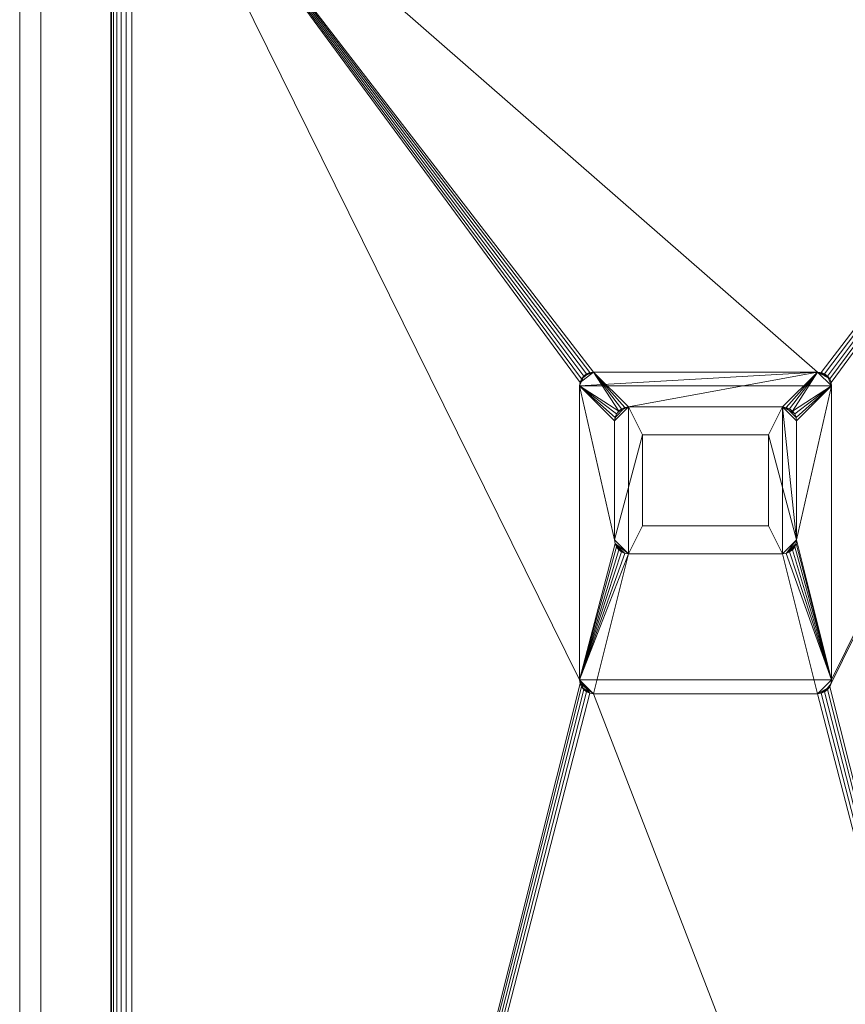
# Model space of a CAD drawing. Units: millimetres. Extents: x 0 to 988, y -1334 to 2170.
# Drawn here: x 0 to 590, y 1085 to 1789 of the extents above; entities that cross this region are included whole.
import ezdxf

# ---------------------------------------------------------------- set-up
doc = ezdxf.new("R2010")
doc.units = ezdxf.units.MM
doc.layers.add('Moffat_Details', color=160, linetype='Continuous')
doc.layers.add('Moffat_Profiles', color=10, linetype='Continuous')

msp = doc.modelspace()

# ---------------------------------------------------------------- meshes
at = {"layer": 'Moffat_Details', "lineweight": 13}
mesh = msp.add_polyface(dxfattribs=at)
corners = [(965, 0, -3360.96), (15, 0, -3360.96), (15, 2015, -3360.96), (15, 2170, -3360.96), (965, 2170, -3360.96), (965, 2015, -3360.96)]
mesh.append_faces([[corners[k] for k in face] for face in [(2, 3, 4, 5), (5, 0, 1, 2)]], dxfattribs={"vtx3": -1})
at = {"layer": 'Moffat_Details', "lineweight": 9}
mesh = msp.add_polyface(dxfattribs=at)
corners = [(570, 1307, -2323.96), (572.59, 1307.34, -2323.96), (575, 1308.34, -2323.96), (577.07, 1309.93, -2323.96), (578.66, 1312, -2323.96), (579.66, 1314.41, -2323.96), (580, 1317, -2323.96), (580, 1527, -2323.96), (579.66, 1529.59, -2323.96), (578.66, 1532, -2323.96), (577.07, 1534.07, -2323.96), (575, 1535.66, -2323.96), (572.59, 1536.66, -2323.96), (570, 1537, -2323.96), (410, 1537, -2323.96), (407.41, 1536.66, -2323.96), (405, 1535.66, -2323.96), (402.93, 1534.07, -2323.96), (401.34, 1532, -2323.96), (400.34, 1529.59, -2323.96), (400, 1527, -2323.96), (400, 1317, -2323.96), (400.34, 1314.41, -2323.96), (401.34, 1312, -2323.96), (402.93, 1309.93, -2323.96), (405, 1308.34, -2323.96), (407.41, 1307.34, -2323.96), (410, 1307, -2323.96), (435, 1512, -2323.96), (545, 1512, -2323.96), (547.59, 1511.66, -2323.96), (550, 1510.66, -2323.96), (552.07, 1509.07, -2323.96), (553.66, 1507, -2323.96), (554.66, 1504.59, -2323.96), (555, 1502, -2323.96), (555, 1417, -2323.96), (554.66, 1414.41, -2323.96), (553.66, 1412, -2323.96), (552.07, 1409.93, -2323.96), (550, 1408.34, -2323.96), (547.59, 1407.34, -2323.96), (545, 1407, -2323.96), (435, 1407, -2323.96), (432.41, 1407.34, -2323.96), (430, 1408.34, -2323.96), (427.93, 1409.93, -2323.96), (426.34, 1412, -2323.96), (425.34, 1414.41, -2323.96), (425, 1417, -2323.96), (425, 1502, -2323.96), (425.34, 1504.59, -2323.96), (426.34, 1507, -2323.96), (427.93, 1509.07, -2323.96), (430, 1510.66, -2323.96), (432.41, 1511.66, -2323.96)]
mesh.append_faces([[corners[k] for k in face] for face in [(1, 4, 0), (41, 6, 40), (31, 13, 30), (54, 14, 53), (50, 20, 49)]], dxfattribs={"vtx0": -1, "vtx1": -1})
mesh.append_faces([[corners[k] for k in face] for face in [(42, 0, 6, 41)]], dxfattribs={"vtx0": -1, "vtx1": -1, "vtx2": -1})
mesh.append_faces([[corners[k] for k in face] for face in [(0, 42, 43, 27), (23, 26, 27, 22), (21, 48, 49, 20)]], dxfattribs={"vtx0": -1, "vtx2": -1})
mesh.append_faces([[corners[k] for k in face] for face in [(14, 19, 20, 53)]], dxfattribs={"vtx0": -1, "vtx2": -1, "vtx3": -1})
mesh.append_faces([[corners[k] for k in face] for face in [(0, 4, 5, 6), (13, 7, 8, 9)]], dxfattribs={"vtx0": -1, "vtx3": -1})
mesh.append_faces([[corners[k] for k in face] for face in [(3, 4, 1, 2)]], dxfattribs={"vtx1": -1})
mesh.append_faces([[corners[k] for k in face] for face in [(37, 38, 6), (39, 40, 6), (38, 39, 6), (44, 45, 21), (43, 44, 21), (46, 47, 21), (47, 48, 21), (45, 46, 21), (34, 35, 7), (33, 34, 7), (31, 32, 13), (29, 30, 13), (35, 36, 7), (55, 28, 14), (54, 55, 14), (50, 51, 20), (52, 53, 20), (51, 52, 20)]], dxfattribs={"vtx1": -1, "vtx2": -1})
mesh.append_faces([[corners[k] for k in face] for face in [(21, 22, 27, 43), (32, 33, 7, 13)]], dxfattribs={"vtx1": -1, "vtx2": -1, "vtx3": -1})
mesh.append_faces([[corners[k] for k in face] for face in [(36, 37, 6, 7), (12, 13, 9, 10), (28, 29, 13, 14), (14, 15, 18, 19)]], dxfattribs={"vtx1": -1, "vtx3": -1})
mesh.append_faces([[corners[k] for k in face] for face in [(24, 25, 26, 23), (10, 11, 12)]], dxfattribs={"vtx2": -1})
mesh.append_faces([[corners[k] for k in face] for face in [(15, 16, 17, 18)]], dxfattribs={"vtx3": -1})
mesh = msp.add_polyface(dxfattribs=at)
corners = [(570, 1307, -2328.96), (410, 1307, -2328.96), (407.41, 1307.34, -2328.96), (405, 1308.34, -2328.96), (402.93, 1309.93, -2328.96), (401.34, 1312, -2328.96), (400.34, 1314.41, -2328.96), (400, 1317, -2328.96), (400, 1527, -2328.96), (400.34, 1529.59, -2328.96), (401.34, 1532, -2328.96), (402.93, 1534.07, -2328.96), (405, 1535.66, -2328.96), (407.41, 1536.66, -2328.96), (410, 1537, -2328.96), (570, 1537, -2328.96), (572.59, 1536.66, -2328.96), (575, 1535.66, -2328.96), (577.07, 1534.07, -2328.96), (578.66, 1532, -2328.96), (579.66, 1529.59, -2328.96), (580, 1527, -2328.96), (580, 1317, -2328.96), (579.66, 1314.41, -2328.96), (578.66, 1312, -2328.96), (577.07, 1309.93, -2328.96), (575, 1308.34, -2328.96), (572.59, 1307.34, -2328.96), (435, 1512, -2328.96), (432.41, 1511.66, -2328.96), (430, 1510.66, -2328.96), (427.93, 1509.07, -2328.96), (426.34, 1507, -2328.96), (425.34, 1504.59, -2328.96), (425, 1502, -2328.96), (425, 1417, -2328.96), (425.34, 1414.41, -2328.96), (426.34, 1412, -2328.96), (427.93, 1409.93, -2328.96), (430, 1408.34, -2328.96), (432.41, 1407.34, -2328.96), (435, 1407, -2328.96), (545, 1407, -2328.96), (547.59, 1407.34, -2328.96), (550, 1408.34, -2328.96), (552.07, 1409.93, -2328.96), (553.66, 1412, -2328.96), (554.66, 1414.41, -2328.96), (555, 1417, -2328.96), (555, 1502, -2328.96), (554.66, 1504.59, -2328.96), (553.66, 1507, -2328.96), (552.07, 1509.07, -2328.96), (550, 1510.66, -2328.96), (547.59, 1511.66, -2328.96), (545, 1512, -2328.96)]
mesh.append_faces([[corners[k] for k in face] for face in [(16, 19, 15), (54, 15, 53), (44, 22, 43), (46, 22, 45), (39, 7, 38)]], dxfattribs={"vtx0": -1, "vtx1": -1})
mesh.append_faces([[corners[k] for k in face] for face in [(15, 21, 52, 53)]], dxfattribs={"vtx0": -1, "vtx1": -1, "vtx3": -1})
mesh.append_faces([[corners[k] for k in face] for face in [(15, 55, 28), (10, 13, 14, 9), (8, 34, 35)]], dxfattribs={"vtx0": -1, "vtx2": -1})
mesh.append_faces([[corners[k] for k in face] for face in [(1, 6, 7, 41)]], dxfattribs={"vtx0": -1, "vtx2": -1, "vtx3": -1})
mesh.append_faces([[corners[k] for k in face] for face in [(15, 19, 20, 21), (0, 22, 23, 24)]], dxfattribs={"vtx0": -1, "vtx3": -1})
mesh.append_faces([[corners[k] for k in face] for face in [(18, 19, 16, 17)]], dxfattribs={"vtx1": -1})
mesh.append_faces([[corners[k] for k in face] for face in [(50, 51, 21), (49, 50, 21), (54, 55, 15), (51, 52, 21), (29, 30, 14), (31, 32, 8), (33, 34, 8), (32, 33, 8), (30, 31, 14), (47, 48, 22), (46, 47, 22), (44, 45, 22), (40, 41, 7), (39, 40, 7), (37, 38, 7), (36, 37, 7)]], dxfattribs={"vtx1": -1, "vtx2": -1})
mesh.append_faces([[corners[k] for k in face] for face in [(8, 9, 14, 31), (42, 43, 22, 0)]], dxfattribs={"vtx1": -1, "vtx2": -1, "vtx3": -1})
mesh.append_faces([[corners[k] for k in face] for face in [(48, 49, 21, 22), (28, 29, 14, 15), (27, 0, 24, 25), (41, 42, 0, 1), (35, 36, 7, 8), (1, 2, 5, 6)]], dxfattribs={"vtx1": -1, "vtx3": -1})
mesh.append_faces([[corners[k] for k in face] for face in [(11, 12, 13, 10), (25, 26, 27)]], dxfattribs={"vtx2": -1})
mesh.append_faces([[corners[k] for k in face] for face in [(2, 3, 4, 5)]], dxfattribs={"vtx3": -1})
mesh = msp.add_polyface(dxfattribs=at)
corners = [(400, 1527, -2323.96), (400.34, 1529.59, -2323.96), (401.34, 1532, -2323.96), (402.93, 1534.07, -2323.96), (405, 1535.66, -2323.96), (407.41, 1536.66, -2323.96), (410, 1537, -2323.96), (410, 1537, -2328.96), (407.41, 1536.66, -2328.96), (405, 1535.66, -2328.96), (402.93, 1534.07, -2328.96), (401.34, 1532, -2328.96), (400.34, 1529.59, -2328.96), (400, 1527, -2328.96)]
mesh.append_faces([[corners[k] for k in face] for face in [(7, 8, 5, 6), (0, 1, 12, 13)]], dxfattribs={"vtx1": -1})
mesh.append_faces([[corners[k] for k in face] for face in [(8, 9, 4, 5), (3, 4, 9, 10), (10, 11, 2, 3), (11, 12, 1, 2)]], dxfattribs={"vtx1": -1, "vtx3": -1})
at = {"layer": 'Moffat_Details', "lineweight": 13}
mesh = msp.add_polyface(dxfattribs=at)
corners = [(570, 1307, -2328.96), (572.59, 1307.34, -2328.96), (575, 1308.34, -2328.96), (577.07, 1309.93, -2328.96), (578.66, 1312, -2328.96), (579.66, 1314.41, -2328.96), (580, 1317, -2328.96), (580, 1527, -2328.96), (579.66, 1529.59, -2328.96), (578.66, 1532, -2328.96), (577.07, 1534.07, -2328.96), (575, 1535.66, -2328.96), (572.59, 1536.66, -2328.96), (570, 1537, -2328.96), (410, 1537, -2328.96), (407.41, 1536.66, -2328.96), (405, 1535.66, -2328.96), (402.93, 1534.07, -2328.96), (401.34, 1532, -2328.96), (400.34, 1529.59, -2328.96), (400, 1527, -2328.96), (400, 1317, -2328.96), (400.34, 1314.41, -2328.96), (401.34, 1312, -2328.96), (402.93, 1309.93, -2328.96), (405, 1308.34, -2328.96), (407.41, 1307.34, -2328.96), (410, 1307, -2328.96)]
mesh.append_faces([[corners[k] for k in face] for face in [(20, 17, 18, 19), (2, 0, 1)]], dxfattribs={"vtx0": -1})
mesh.append_faces([[corners[k] for k in face] for face in [(14, 17, 20, 13)]], dxfattribs={"vtx0": -1, "vtx1": -1, "vtx2": -1})
mesh.append_faces([[corners[k] for k in face] for face in [(7, 10, 13, 20)]], dxfattribs={"vtx0": -1, "vtx1": -1, "vtx2": -1, "vtx3": -1})
mesh.append_faces([[corners[k] for k in face] for face in [(7, 20, 21, 6)]], dxfattribs={"vtx0": -1, "vtx2": -1})
mesh.append_faces([[corners[k] for k in face] for face in [(2, 5, 6, 0)]], dxfattribs={"vtx0": -1, "vtx2": -1, "vtx3": -1})
mesh.append_faces([[corners[k] for k in face] for face in [(25, 26, 21, 24), (26, 27, 21)]], dxfattribs={"vtx1": -1, "vtx2": -1})
mesh.append_faces([[corners[k] for k in face] for face in [(27, 0, 6, 21)]], dxfattribs={"vtx1": -1, "vtx2": -1, "vtx3": -1})
mesh.append_faces([[corners[k] for k in face] for face in [(11, 12, 13, 10), (3, 4, 5, 2)]], dxfattribs={"vtx2": -1})
mesh.append_faces([[corners[k] for k in face] for face in [(7, 8, 9, 10), (14, 15, 16, 17), (21, 22, 23, 24)]], dxfattribs={"vtx3": -1})
mesh = msp.add_polyface(dxfattribs=at)
corners = [(410, 1537, -2323.96), (407.41, 1536.66, -2323.96), (405, 1535.66, -2323.96), (402.93, 1534.07, -2323.96), (401.34, 1532, -2323.96), (400.34, 1529.59, -2323.96), (400, 1527, -2323.96), (400, 1527, -2328.96), (400.34, 1529.59, -2328.96), (401.34, 1532, -2328.96), (402.93, 1534.07, -2328.96), (405, 1535.66, -2328.96), (407.41, 1536.66, -2328.96), (410, 1537, -2328.96)]
mesh.append_faces([[corners[k] for k in face] for face in [(1, 12, 13, 0), (8, 5, 6, 7)]], dxfattribs={"vtx0": -1})
mesh.append_faces([[corners[k] for k in face] for face in [(2, 11, 12, 1), (11, 2, 3, 10), (4, 9, 10, 3), (5, 8, 9, 4)]], dxfattribs={"vtx0": -1, "vtx2": -1})
at = {"layer": 'Moffat_Details', "lineweight": 9}
mesh = msp.add_polyface(dxfattribs=at)
corners = [(570, 1537, -2323.96), (570, 1537, -2328.96), (410, 1537, -2328.96), (410, 1537, -2323.96)]
mesh.append_faces([[corners[k] for k in face] for face in [(0, 1, 2, 3)]])
at = {"layer": 'Moffat_Details', "lineweight": 13}
mesh = msp.add_polyface(dxfattribs=at)
corners = [(410, 1537, -2323.96), (410, 1537, -2328.96), (570, 1537, -2328.96), (570, 1537, -2323.96)]
mesh.append_faces([[corners[k] for k in face] for face in [(0, 1, 2, 3)]])
at = {"layer": 'Moffat_Details', "lineweight": 9}
mesh = msp.add_polyface(dxfattribs=at)
corners = [(570, 1537, -2323.96), (572.59, 1536.66, -2323.96), (575, 1535.66, -2323.96), (577.07, 1534.07, -2323.96), (578.66, 1532, -2323.96), (579.66, 1529.59, -2323.96), (580, 1527, -2323.96), (580, 1527, -2328.96), (579.66, 1529.59, -2328.96), (578.66, 1532, -2328.96), (577.07, 1534.07, -2328.96), (575, 1535.66, -2328.96), (572.59, 1536.66, -2328.96), (570, 1537, -2328.96)]
mesh.append_faces([[corners[k] for k in face] for face in [(7, 8, 5, 6), (0, 1, 12, 13)]], dxfattribs={"vtx1": -1})
mesh.append_faces([[corners[k] for k in face] for face in [(8, 9, 4, 5), (3, 4, 9, 10), (10, 11, 2, 3), (11, 12, 1, 2)]], dxfattribs={"vtx1": -1, "vtx3": -1})
at = {"layer": 'Moffat_Details', "lineweight": 13}
mesh = msp.add_polyface(dxfattribs=at)
corners = [(580, 1527, -2323.96), (579.66, 1529.59, -2323.96), (578.66, 1532, -2323.96), (577.07, 1534.07, -2323.96), (575, 1535.66, -2323.96), (572.59, 1536.66, -2323.96), (570, 1537, -2323.96), (570, 1537, -2328.96), (572.59, 1536.66, -2328.96), (575, 1535.66, -2328.96), (577.07, 1534.07, -2328.96), (578.66, 1532, -2328.96), (579.66, 1529.59, -2328.96), (580, 1527, -2328.96)]
mesh.append_faces([[corners[k] for k in face] for face in [(1, 12, 13, 0), (8, 5, 6, 7)]], dxfattribs={"vtx0": -1})
mesh.append_faces([[corners[k] for k in face] for face in [(2, 11, 12, 1), (11, 2, 3, 10), (4, 9, 10, 3), (5, 8, 9, 4)]], dxfattribs={"vtx0": -1, "vtx2": -1})
at = {"layer": 'Moffat_Details', "lineweight": 9}
mesh = msp.add_polyface(dxfattribs=at)
corners = [(400, 1527, -2323.96), (400, 1527, -2328.96), (400, 1317, -2328.96), (400, 1317, -2323.96)]
mesh.append_faces([[corners[k] for k in face] for face in [(0, 1, 2, 3)]])
at = {"layer": 'Moffat_Details', "lineweight": 13}
mesh = msp.add_polyface(dxfattribs=at)
corners = [(400, 1317, -2323.96), (400, 1317, -2328.96), (400, 1527, -2328.96), (400, 1527, -2323.96)]
mesh.append_faces([[corners[k] for k in face] for face in [(0, 1, 2, 3)]])
at = {"layer": 'Moffat_Details', "lineweight": 9}
mesh = msp.add_polyface(dxfattribs=at)
corners = [(580, 1317, -2323.96), (580, 1317, -2328.96), (580, 1527, -2328.96), (580, 1527, -2323.96)]
mesh.append_faces([[corners[k] for k in face] for face in [(0, 1, 2, 3)]])
at = {"layer": 'Moffat_Details', "lineweight": 13}
mesh = msp.add_polyface(dxfattribs=at)
corners = [(580, 1527, -2323.96), (580, 1527, -2328.96), (580, 1317, -2328.96), (580, 1317, -2323.96)]
mesh.append_faces([[corners[k] for k in face] for face in [(0, 1, 2, 3)]])
at = {"layer": 'Moffat_Details', "lineweight": 9}
mesh = msp.add_polyface(dxfattribs=at)
corners = [(435, 1512, -2323.96), (432.41, 1511.66, -2323.96), (430, 1510.66, -2323.96), (427.93, 1509.07, -2323.96), (426.34, 1507, -2323.96), (425.34, 1504.59, -2323.96), (425, 1502, -2323.96), (425, 1417, -2323.96), (425.34, 1414.41, -2323.96), (426.34, 1412, -2323.96), (427.93, 1409.93, -2323.96), (430, 1408.34, -2323.96), (432.41, 1407.34, -2323.96), (435, 1407, -2323.96), (545, 1407, -2323.96), (547.59, 1407.34, -2323.96), (550, 1408.34, -2323.96), (552.07, 1409.93, -2323.96), (553.66, 1412, -2323.96), (554.66, 1414.41, -2323.96), (555, 1417, -2323.96), (555, 1502, -2323.96), (554.66, 1504.59, -2323.96), (553.66, 1507, -2323.96), (552.07, 1509.07, -2323.96), (550, 1510.66, -2323.96), (547.59, 1511.66, -2323.96), (545, 1512, -2323.96), (445, 1427, -2323.96), (445, 1492, -2323.96), (535, 1492, -2323.96), (535, 1427, -2323.96)]
mesh.append_faces([[corners[k] for k in face] for face in [(31, 14, 20, 30), (21, 27, 30, 20)]], dxfattribs={"vtx0": -1, "vtx1": -1, "vtx2": -1})
mesh.append_faces([[corners[k] for k in face] for face in [(7, 13, 28, 29), (29, 0, 6, 7)]], dxfattribs={"vtx0": -1, "vtx1": -1, "vtx3": -1})
mesh.append_faces([[corners[k] for k in face] for face in [(20, 14, 15, 19), (14, 31, 28, 13), (1, 5, 6, 0), (2, 4, 5, 1)]], dxfattribs={"vtx0": -1, "vtx2": -1})
mesh.append_faces([[corners[k] for k in face] for face in [(3, 4, 2)]], dxfattribs={"vtx1": -1})
mesh.append_faces([[corners[k] for k in face] for face in [(15, 16, 19)]], dxfattribs={"vtx1": -1, "vtx2": -1})
mesh.append_faces([[corners[k] for k in face] for face in [(11, 12, 8, 9), (12, 13, 7, 8), (21, 22, 26, 27), (22, 23, 25, 26), (29, 30, 27, 0)]], dxfattribs={"vtx1": -1, "vtx3": -1})
mesh.append_faces([[corners[k] for k in face] for face in [(9, 10, 11), (23, 24, 25)]], dxfattribs={"vtx2": -1})
mesh.append_faces([[corners[k] for k in face] for face in [(16, 17, 18, 19)]], dxfattribs={"vtx3": -1})
mesh = msp.add_polyface(dxfattribs=at)
corners = [(435, 1512, -2328.96), (545, 1512, -2328.96), (547.59, 1511.66, -2328.96), (550, 1510.66, -2328.96), (552.07, 1509.07, -2328.96), (553.66, 1507, -2328.96), (554.66, 1504.59, -2328.96), (555, 1502, -2328.96), (555, 1417, -2328.96), (554.66, 1414.41, -2328.96), (553.66, 1412, -2328.96), (552.07, 1409.93, -2328.96), (550, 1408.34, -2328.96), (547.59, 1407.34, -2328.96), (545, 1407, -2328.96), (435, 1407, -2328.96), (432.41, 1407.34, -2328.96), (430, 1408.34, -2328.96), (427.93, 1409.93, -2328.96), (426.34, 1412, -2328.96), (425.34, 1414.41, -2328.96), (425, 1417, -2328.96), (425, 1502, -2328.96), (425.34, 1504.59, -2328.96), (426.34, 1507, -2328.96), (427.93, 1509.07, -2328.96), (430, 1510.66, -2328.96), (432.41, 1511.66, -2328.96)]
mesh.append_faces([[corners[k] for k in face] for face in [(8, 1, 7)]], dxfattribs={"vtx0": -1, "vtx1": -1})
mesh.append_faces([[corners[k] for k in face] for face in [(15, 0, 1, 14), (15, 20, 21)]], dxfattribs={"vtx0": -1, "vtx2": -1})
mesh.append_faces([[corners[k] for k in face] for face in [(8, 13, 14, 1)]], dxfattribs={"vtx0": -1, "vtx2": -1, "vtx3": -1})
mesh.append_faces([[corners[k] for k in face] for face in [(4, 5, 3), (19, 20, 17, 18)]], dxfattribs={"vtx1": -1})
mesh.append_faces([[corners[k] for k in face] for face in [(6, 7, 1, 5)]], dxfattribs={"vtx1": -1, "vtx2": -1})
mesh.append_faces([[corners[k] for k in face] for face in [(24, 25, 0, 22), (21, 22, 0, 15)]], dxfattribs={"vtx1": -1, "vtx2": -1, "vtx3": -1})
mesh.append_faces([[corners[k] for k in face] for face in [(26, 27, 0, 25), (22, 23, 24), (11, 12, 13, 10)]], dxfattribs={"vtx2": -1})
mesh.append_faces([[corners[k] for k in face] for face in [(1, 2, 3, 5), (8, 9, 10, 13), (15, 16, 17, 20)]], dxfattribs={"vtx2": -1, "vtx3": -1})
mesh = msp.add_polyface(dxfattribs=at)
corners = [(425, 1502, -2323.96), (425.34, 1504.59, -2323.96), (426.34, 1507, -2323.96), (427.93, 1509.07, -2323.96), (430, 1510.66, -2323.96), (432.41, 1511.66, -2323.96), (435, 1512, -2323.96), (435, 1512, -2328.96), (432.41, 1511.66, -2328.96), (430, 1510.66, -2328.96), (427.93, 1509.07, -2328.96), (426.34, 1507, -2328.96), (425.34, 1504.59, -2328.96), (425, 1502, -2328.96)]
mesh.append_faces([[corners[k] for k in face] for face in [(7, 8, 5, 6), (0, 1, 12, 13)]], dxfattribs={"vtx1": -1})
mesh.append_faces([[corners[k] for k in face] for face in [(8, 9, 4, 5), (3, 4, 9, 10), (10, 11, 2, 3), (11, 12, 1, 2)]], dxfattribs={"vtx1": -1, "vtx3": -1})
mesh = msp.add_polyface(dxfattribs=at)
corners = [(435, 1512, -2323.96), (432.41, 1511.66, -2323.96), (430, 1510.66, -2323.96), (427.93, 1509.07, -2323.96), (426.34, 1507, -2323.96), (425.34, 1504.59, -2323.96), (425, 1502, -2323.96), (425, 1502, -2328.96), (425.34, 1504.59, -2328.96), (426.34, 1507, -2328.96), (427.93, 1509.07, -2328.96), (430, 1510.66, -2328.96), (432.41, 1511.66, -2328.96), (435, 1512, -2328.96)]
mesh.append_faces([[corners[k] for k in face] for face in [(8, 5, 6, 7), (1, 12, 13, 0)]], dxfattribs={"vtx0": -1})
mesh.append_faces([[corners[k] for k in face] for face in [(9, 4, 5, 8), (4, 9, 10, 3), (11, 2, 3, 10), (12, 1, 2, 11)]], dxfattribs={"vtx0": -1, "vtx2": -1})
mesh = msp.add_polyface(dxfattribs=at)
corners = [(545, 1512, -2323.96), (545, 1512, -2328.96), (435, 1512, -2328.96), (435, 1512, -2323.96)]
mesh.append_faces([[corners[k] for k in face] for face in [(0, 1, 2, 3)]])
mesh = msp.add_polyface(dxfattribs=at)
corners = [(435, 1512, -2323.96), (435, 1512, -2328.96), (545, 1512, -2328.96), (545, 1512, -2323.96)]
mesh.append_faces([[corners[k] for k in face] for face in [(0, 1, 2, 3)]])
mesh = msp.add_polyface(dxfattribs=at)
corners = [(545, 1512, -2323.96), (547.59, 1511.66, -2323.96), (550, 1510.66, -2323.96), (552.07, 1509.07, -2323.96), (553.66, 1507, -2323.96), (554.66, 1504.59, -2323.96), (555, 1502, -2323.96), (555, 1502, -2328.96), (554.66, 1504.59, -2328.96), (553.66, 1507, -2328.96), (552.07, 1509.07, -2328.96), (550, 1510.66, -2328.96), (547.59, 1511.66, -2328.96), (545, 1512, -2328.96)]
mesh.append_faces([[corners[k] for k in face] for face in [(7, 8, 5, 6), (0, 1, 12, 13)]], dxfattribs={"vtx1": -1})
mesh.append_faces([[corners[k] for k in face] for face in [(8, 9, 4, 5), (3, 4, 9, 10), (10, 11, 2, 3), (11, 12, 1, 2)]], dxfattribs={"vtx1": -1, "vtx3": -1})
mesh = msp.add_polyface(dxfattribs=at)
corners = [(555, 1502, -2323.96), (554.66, 1504.59, -2323.96), (553.66, 1507, -2323.96), (552.07, 1509.07, -2323.96), (550, 1510.66, -2323.96), (547.59, 1511.66, -2323.96), (545, 1512, -2323.96), (545, 1512, -2328.96), (547.59, 1511.66, -2328.96), (550, 1510.66, -2328.96), (552.07, 1509.07, -2328.96), (553.66, 1507, -2328.96), (554.66, 1504.59, -2328.96), (555, 1502, -2328.96)]
mesh.append_faces([[corners[k] for k in face] for face in [(8, 5, 6, 7), (1, 12, 13, 0)]], dxfattribs={"vtx0": -1})
mesh.append_faces([[corners[k] for k in face] for face in [(9, 4, 5, 8), (4, 9, 10, 3), (11, 2, 3, 10), (12, 1, 2, 11)]], dxfattribs={"vtx0": -1, "vtx2": -1})
mesh = msp.add_polyface(dxfattribs=at)
corners = [(425, 1502, -2323.96), (425, 1502, -2328.96), (425, 1417, -2328.96), (425, 1417, -2323.96)]
mesh.append_faces([[corners[k] for k in face] for face in [(0, 1, 2, 3)]])
mesh = msp.add_polyface(dxfattribs=at)
corners = [(425, 1417, -2323.96), (425, 1417, -2328.96), (425, 1502, -2328.96), (425, 1502, -2323.96)]
mesh.append_faces([[corners[k] for k in face] for face in [(0, 1, 2, 3)]])
mesh = msp.add_polyface(dxfattribs=at)
corners = [(555, 1417, -2323.96), (555, 1417, -2328.96), (555, 1502, -2328.96), (555, 1502, -2323.96)]
mesh.append_faces([[corners[k] for k in face] for face in [(0, 1, 2, 3)]])
mesh = msp.add_polyface(dxfattribs=at)
corners = [(555, 1502, -2323.96), (555, 1502, -2328.96), (555, 1417, -2328.96), (555, 1417, -2323.96)]
mesh.append_faces([[corners[k] for k in face] for face in [(0, 1, 2, 3)]])
mesh = msp.add_polyface(dxfattribs=at)
corners = [(445, 1427, -2325.96), (535, 1427, -2325.96), (535, 1492, -2325.96), (445, 1492, -2325.96)]
mesh.append_faces([[corners[k] for k in face] for face in [(0, 1, 2, 3)]])
mesh = msp.add_polyface(dxfattribs=at)
corners = [(445, 1427, -2323.96), (445, 1427, -2325.96), (445, 1492, -2325.96), (445, 1492, -2323.96)]
mesh.append_faces([[corners[k] for k in face] for face in [(0, 1, 2, 3)]])
mesh = msp.add_polyface(dxfattribs=at)
corners = [(445, 1492, -2323.96), (445, 1492, -2325.96), (535, 1492, -2325.96), (535, 1492, -2323.96)]
mesh.append_faces([[corners[k] for k in face] for face in [(0, 1, 2, 3)]])
at = {"layer": 'Moffat_Details', "lineweight": 9, "transparency": 33554445}
mesh = msp.add_polyface(dxfattribs=at)
corners = [(445, 1492, -2323.96), (445, 1427, -2323.96), (535, 1427, -2323.96), (535, 1492, -2323.96)]
mesh.append_faces([[corners[k] for k in face] for face in [(0, 1, 2, 3)]])
mesh = msp.add_polyface(dxfattribs=at)
corners = [(535, 1427, -2325.96), (445, 1427, -2325.96), (445, 1492, -2325.96), (535, 1492, -2325.96)]
mesh.append_faces([[corners[k] for k in face] for face in [(0, 1, 2, 3)]])
mesh = msp.add_polyface(dxfattribs=at)
corners = [(535, 1492, -2323.96), (535, 1492, -2325.96), (445, 1492, -2325.96), (445, 1492, -2323.96)]
mesh.append_faces([[corners[k] for k in face] for face in [(0, 1, 2, 3)]])
mesh = msp.add_polyface(dxfattribs=at)
corners = [(445, 1492, -2323.96), (445, 1492, -2325.96), (445, 1427, -2325.96), (445, 1427, -2323.96)]
mesh.append_faces([[corners[k] for k in face] for face in [(0, 1, 2, 3)]])
at = {"layer": 'Moffat_Details', "lineweight": 9}
mesh = msp.add_polyface(dxfattribs=at)
corners = [(535, 1492, -2323.96), (535, 1492, -2325.96), (535, 1427, -2325.96), (535, 1427, -2323.96)]
mesh.append_faces([[corners[k] for k in face] for face in [(0, 1, 2, 3)]])
at = {"layer": 'Moffat_Details', "lineweight": 9, "transparency": 33554445}
mesh = msp.add_polyface(dxfattribs=at)
corners = [(535, 1427, -2323.96), (535, 1427, -2325.96), (535, 1492, -2325.96), (535, 1492, -2323.96)]
mesh.append_faces([[corners[k] for k in face] for face in [(0, 1, 2, 3)]])
at = {"layer": 'Moffat_Details', "lineweight": 9}
mesh = msp.add_polyface(dxfattribs=at)
corners = [(535, 1427, -2323.96), (535, 1427, -2325.96), (445, 1427, -2325.96), (445, 1427, -2323.96)]
mesh.append_faces([[corners[k] for k in face] for face in [(0, 1, 2, 3)]])
at = {"layer": 'Moffat_Details', "lineweight": 9, "transparency": 33554445}
mesh = msp.add_polyface(dxfattribs=at)
corners = [(445, 1427, -2323.96), (445, 1427, -2325.96), (535, 1427, -2325.96), (535, 1427, -2323.96)]
mesh.append_faces([[corners[k] for k in face] for face in [(0, 1, 2, 3)]])
at = {"layer": 'Moffat_Details', "lineweight": 9}
mesh = msp.add_polyface(dxfattribs=at)
corners = [(435, 1407, -2323.96), (432.41, 1407.34, -2323.96), (430, 1408.34, -2323.96), (427.93, 1409.93, -2323.96), (426.34, 1412, -2323.96), (425.34, 1414.41, -2323.96), (425, 1417, -2323.96), (425, 1417, -2328.96), (425.34, 1414.41, -2328.96), (426.34, 1412, -2328.96), (427.93, 1409.93, -2328.96), (430, 1408.34, -2328.96), (432.41, 1407.34, -2328.96), (435, 1407, -2328.96)]
mesh.append_faces([[corners[k] for k in face] for face in [(7, 8, 5, 6), (0, 1, 12, 13)]], dxfattribs={"vtx1": -1})
mesh.append_faces([[corners[k] for k in face] for face in [(8, 9, 4, 5), (3, 4, 9, 10), (10, 11, 2, 3), (11, 12, 1, 2)]], dxfattribs={"vtx1": -1, "vtx3": -1})
mesh = msp.add_polyface(dxfattribs=at)
corners = [(425, 1417, -2323.96), (425.34, 1414.41, -2323.96), (426.34, 1412, -2323.96), (427.93, 1409.93, -2323.96), (430, 1408.34, -2323.96), (432.41, 1407.34, -2323.96), (435, 1407, -2323.96), (435, 1407, -2328.96), (432.41, 1407.34, -2328.96), (430, 1408.34, -2328.96), (427.93, 1409.93, -2328.96), (426.34, 1412, -2328.96), (425.34, 1414.41, -2328.96), (425, 1417, -2328.96)]
mesh.append_faces([[corners[k] for k in face] for face in [(8, 5, 6, 7), (1, 12, 13, 0)]], dxfattribs={"vtx0": -1})
mesh.append_faces([[corners[k] for k in face] for face in [(9, 4, 5, 8), (4, 9, 10, 3), (11, 2, 3, 10), (12, 1, 2, 11)]], dxfattribs={"vtx0": -1, "vtx2": -1})
mesh = msp.add_polyface(dxfattribs=at)
corners = [(555, 1417, -2323.96), (554.66, 1414.41, -2323.96), (553.66, 1412, -2323.96), (552.07, 1409.93, -2323.96), (550, 1408.34, -2323.96), (547.59, 1407.34, -2323.96), (545, 1407, -2323.96), (545, 1407, -2328.96), (547.59, 1407.34, -2328.96), (550, 1408.34, -2328.96), (552.07, 1409.93, -2328.96), (553.66, 1412, -2328.96), (554.66, 1414.41, -2328.96), (555, 1417, -2328.96)]
mesh.append_faces([[corners[k] for k in face] for face in [(7, 8, 5, 6), (0, 1, 12, 13)]], dxfattribs={"vtx1": -1})
mesh.append_faces([[corners[k] for k in face] for face in [(8, 9, 4, 5), (3, 4, 9, 10), (10, 11, 2, 3), (11, 12, 1, 2)]], dxfattribs={"vtx1": -1, "vtx3": -1})
mesh = msp.add_polyface(dxfattribs=at)
corners = [(545, 1407, -2323.96), (547.59, 1407.34, -2323.96), (550, 1408.34, -2323.96), (552.07, 1409.93, -2323.96), (553.66, 1412, -2323.96), (554.66, 1414.41, -2323.96), (555, 1417, -2323.96), (555, 1417, -2328.96), (554.66, 1414.41, -2328.96), (553.66, 1412, -2328.96), (552.07, 1409.93, -2328.96), (550, 1408.34, -2328.96), (547.59, 1407.34, -2328.96), (545, 1407, -2328.96)]
mesh.append_faces([[corners[k] for k in face] for face in [(8, 5, 6, 7), (1, 12, 13, 0)]], dxfattribs={"vtx0": -1})
mesh.append_faces([[corners[k] for k in face] for face in [(9, 4, 5, 8), (4, 9, 10, 3), (11, 2, 3, 10), (12, 1, 2, 11)]], dxfattribs={"vtx0": -1, "vtx2": -1})
mesh = msp.add_polyface(dxfattribs=at)
corners = [(435, 1407, -2323.96), (435, 1407, -2328.96), (545, 1407, -2328.96), (545, 1407, -2323.96)]
mesh.append_faces([[corners[k] for k in face] for face in [(0, 1, 2, 3)]])
mesh = msp.add_polyface(dxfattribs=at)
corners = [(545, 1407, -2323.96), (545, 1407, -2328.96), (435, 1407, -2328.96), (435, 1407, -2323.96)]
mesh.append_faces([[corners[k] for k in face] for face in [(0, 1, 2, 3)]])
mesh = msp.add_polyface(dxfattribs=at)
corners = [(410, 1307, -2323.96), (407.41, 1307.34, -2323.96), (405, 1308.34, -2323.96), (402.93, 1309.93, -2323.96), (401.34, 1312, -2323.96), (400.34, 1314.41, -2323.96), (400, 1317, -2323.96), (400, 1317, -2328.96), (400.34, 1314.41, -2328.96), (401.34, 1312, -2328.96), (402.93, 1309.93, -2328.96), (405, 1308.34, -2328.96), (407.41, 1307.34, -2328.96), (410, 1307, -2328.96)]
mesh.append_faces([[corners[k] for k in face] for face in [(7, 8, 5, 6), (0, 1, 12, 13)]], dxfattribs={"vtx1": -1})
mesh.append_faces([[corners[k] for k in face] for face in [(8, 9, 4, 5), (3, 4, 9, 10), (10, 11, 2, 3), (11, 12, 1, 2)]], dxfattribs={"vtx1": -1, "vtx3": -1})
at = {"layer": 'Moffat_Details', "lineweight": 13}
mesh = msp.add_polyface(dxfattribs=at)
corners = [(400, 1317, -2323.96), (400.34, 1314.41, -2323.96), (401.34, 1312, -2323.96), (402.93, 1309.93, -2323.96), (405, 1308.34, -2323.96), (407.41, 1307.34, -2323.96), (410, 1307, -2323.96), (410, 1307, -2328.96), (407.41, 1307.34, -2328.96), (405, 1308.34, -2328.96), (402.93, 1309.93, -2328.96), (401.34, 1312, -2328.96), (400.34, 1314.41, -2328.96), (400, 1317, -2328.96)]
mesh.append_faces([[corners[k] for k in face] for face in [(1, 12, 13, 0), (8, 5, 6, 7)]], dxfattribs={"vtx0": -1})
mesh.append_faces([[corners[k] for k in face] for face in [(2, 11, 12, 1), (11, 2, 3, 10), (4, 9, 10, 3), (5, 8, 9, 4)]], dxfattribs={"vtx0": -1, "vtx2": -1})
at = {"layer": 'Moffat_Details', "lineweight": 9}
mesh = msp.add_polyface(dxfattribs=at)
corners = [(580, 1317, -2323.96), (579.66, 1314.41, -2323.96), (578.66, 1312, -2323.96), (577.07, 1309.93, -2323.96), (575, 1308.34, -2323.96), (572.59, 1307.34, -2323.96), (570, 1307, -2323.96), (570, 1307, -2328.96), (572.59, 1307.34, -2328.96), (575, 1308.34, -2328.96), (577.07, 1309.93, -2328.96), (578.66, 1312, -2328.96), (579.66, 1314.41, -2328.96), (580, 1317, -2328.96)]
mesh.append_faces([[corners[k] for k in face] for face in [(7, 8, 5, 6), (0, 1, 12, 13)]], dxfattribs={"vtx1": -1})
mesh.append_faces([[corners[k] for k in face] for face in [(8, 9, 4, 5), (3, 4, 9, 10), (10, 11, 2, 3), (11, 12, 1, 2)]], dxfattribs={"vtx1": -1, "vtx3": -1})
at = {"layer": 'Moffat_Details', "lineweight": 13}
mesh = msp.add_polyface(dxfattribs=at)
corners = [(570, 1307, -2323.96), (572.59, 1307.34, -2323.96), (575, 1308.34, -2323.96), (577.07, 1309.93, -2323.96), (578.66, 1312, -2323.96), (579.66, 1314.41, -2323.96), (580, 1317, -2323.96), (580, 1317, -2328.96), (579.66, 1314.41, -2328.96), (578.66, 1312, -2328.96), (577.07, 1309.93, -2328.96), (575, 1308.34, -2328.96), (572.59, 1307.34, -2328.96), (570, 1307, -2328.96)]
mesh.append_faces([[corners[k] for k in face] for face in [(1, 12, 13, 0), (8, 5, 6, 7)]], dxfattribs={"vtx0": -1})
mesh.append_faces([[corners[k] for k in face] for face in [(2, 11, 12, 1), (11, 2, 3, 10), (4, 9, 10, 3), (5, 8, 9, 4)]], dxfattribs={"vtx0": -1, "vtx2": -1})
at = {"layer": 'Moffat_Details', "lineweight": 9}
mesh = msp.add_polyface(dxfattribs=at)
corners = [(410, 1307, -2323.96), (410, 1307, -2328.96), (570, 1307, -2328.96), (570, 1307, -2323.96)]
mesh.append_faces([[corners[k] for k in face] for face in [(0, 1, 2, 3)]])
at = {"layer": 'Moffat_Details', "lineweight": 13}
mesh = msp.add_polyface(dxfattribs=at)
corners = [(570, 1307, -2323.96), (570, 1307, -2328.96), (410, 1307, -2328.96), (410, 1307, -2323.96)]
mesh.append_faces([[corners[k] for k in face] for face in [(0, 1, 2, 3)]])
at = {"layer": 'Moffat_Profiles', "lineweight": 13}
mesh = msp.add_polyface(dxfattribs=at)
corners = [(0, 0, -3345.96), (0, 0, -2415.96), (0, 2015, -2415.96), (0, 2170, -2415.96), (0, 2170, -3345.96), (0, 2015, -3345.96)]
mesh.append_faces([[corners[k] for k in face] for face in [(2, 3, 4, 5), (5, 0, 1, 2)]], dxfattribs={"vtx3": -1})
mesh = msp.add_polyface(dxfattribs=at)
corners = [(915, 1980, -2388.96), (915, 22, -2388.96), (65, 22, -2388.96), (65, 1980, -2388.96)]
mesh.append_faces([[corners[k] for k in face] for face in [(0, 1, 2, 3)]])
mesh = msp.add_polyface(dxfattribs=at)
corners = [(65, 22, -2388.96), (65, 22, -2338.96), (65, 1980, -2338.96), (65, 1980, -2388.96)]
mesh.append_faces([[corners[k] for k in face] for face in [(0, 1, 2, 3)]])
mesh = msp.add_polyface(dxfattribs=at)
corners = [(65, 22, -2338.96), (65.51, 22.51, -2335.07), (67.01, 24.01, -2331.46), (69.39, 26.39, -2328.35), (72.5, 29.5, -2325.97), (76.12, 33.12, -2324.47), (80, 37, -2323.96), (80, 1965, -2323.96), (76.12, 1968.88, -2324.47), (72.5, 1972.5, -2325.97), (69.39, 1975.61, -2328.35), (67.01, 1977.99, -2331.46), (65.51, 1979.49, -2335.07), (65, 1980, -2338.96)]
mesh.append_faces([[corners[k] for k in face] for face in [(8, 5, 6, 7)]], dxfattribs={"vtx0": -1})
mesh.append_faces([[corners[k] for k in face] for face in [(12, 1, 2, 11), (3, 10, 11, 2), (9, 4, 5, 8), (4, 9, 10, 3)]], dxfattribs={"vtx0": -1, "vtx2": -1})
mesh.append_faces([[corners[k] for k in face] for face in [(13, 0, 1, 12)]], dxfattribs={"vtx2": -1})
mesh = msp.add_polyface(dxfattribs=at)
corners = [(900, 37, -2323.96), (900, 1965, -2323.96), (80, 1965, -2323.96), (80, 37, -2323.96), (580, 1527, -2323.96), (580, 1317, -2323.96), (579.66, 1314.41, -2323.96), (578.66, 1312, -2323.96), (577.07, 1309.93, -2323.96), (575, 1308.34, -2323.96), (572.59, 1307.34, -2323.96), (570, 1307, -2323.96), (410, 1307, -2323.96), (407.41, 1307.34, -2323.96), (405, 1308.34, -2323.96), (402.93, 1309.93, -2323.96), (401.34, 1312, -2323.96), (400.34, 1314.41, -2323.96), (400, 1317, -2323.96), (400, 1527, -2323.96), (400.34, 1529.59, -2323.96), (401.34, 1532, -2323.96), (402.93, 1534.07, -2323.96), (405, 1535.66, -2323.96), (407.41, 1536.66, -2323.96), (410, 1537, -2323.96), (570, 1537, -2323.96), (572.59, 1536.66, -2323.96), (575, 1535.66, -2323.96), (577.07, 1534.07, -2323.96), (578.66, 1532, -2323.96), (579.66, 1529.59, -2323.96)]
mesh.append_faces([[corners[k] for k in face] for face in [(23, 2, 22), (28, 1, 27), (17, 3, 16), (14, 3, 13), (9, 0, 8), (6, 1, 5)]], dxfattribs={"vtx0": -1, "vtx1": -1})
mesh.append_faces([[corners[k] for k in face] for face in [(2, 23, 24), (2, 25, 26), (1, 28, 29), (3, 14, 15), (0, 9, 10)]], dxfattribs={"vtx0": -1, "vtx2": -1})
mesh.append_faces([[corners[k] for k in face] for face in [(1, 31, 4, 5)]], dxfattribs={"vtx0": -1, "vtx3": -1})
mesh.append_faces([[corners[k] for k in face] for face in [(24, 25, 2), (19, 20, 2, 18), (21, 22, 2), (20, 21, 2), (29, 30, 1), (30, 31, 1), (15, 16, 3), (7, 8, 0), (10, 11, 0), (11, 12, 0)]], dxfattribs={"vtx1": -1, "vtx2": -1})
mesh.append_faces([[corners[k] for k in face] for face in [(26, 27, 1, 2), (17, 18, 2, 3), (12, 13, 3, 0), (0, 1, 6, 7)]], dxfattribs={"vtx1": -1, "vtx3": -1})

doc.saveas('drawing.dxf')
